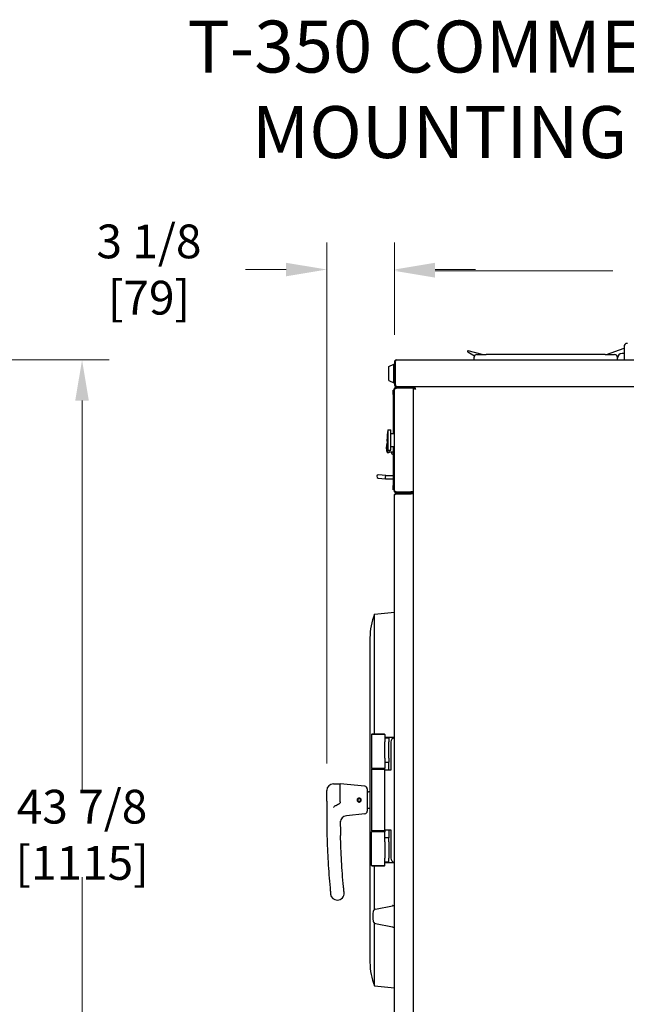
# Model space of a CAD drawing. Units: inches. Extents: x 16 to 168, y -101 to 98.
# Drawn here: x 53 to 81, y 53 to 98 of the extents above; entities that cross this region are included whole.
import ezdxf

# ---------------------------------------------------------------- set-up
doc = ezdxf.new("R2010")
doc.units = ezdxf.units.IN
doc.header["$LTSCALE"] = 10
doc.header["$MEASUREMENT"] = 0
doc.layers.add('Dimensions(Dexter)', color=1, linetype='Continuous', lineweight=20, true_color=0xff0000)
for name, color, linetype, lineweight in [('Sketch Geometry(Dexter)', 7, 'Continuous', 25), ('Symbols(Dexter)', 7, 'Continuous', 20), ('Visible Edges(Dexter)', 7, 'Continuous', 25)]:
    doc.layers.add(name, color=color, linetype=linetype, lineweight=lineweight)
doc.styles.add('DIMTXT', font='tahoma.ttf', dxfattribs={"width": 0.75})
doc.styles.add('NOTES', font='ARIALN.TTF', dxfattribs={"width": 0.8})
doc.dimstyles.new('FRAC', dxfattribs={"dimscale": 10, "dimtxt": 0.156, "dimasz": 0.188, "dimexe": 0.125, "dimexo": 0.125, "dimgap": 0.094, "dimtad": 0, "dimtih": 1, "dimtoh": 1, "dimdec": 6, "dimrnd": 1e-08, "dimzin": 0, "dimdsep": 46, "dimlunit": 5, "dimtxsty": 'DIMTXT', "dimcen": 0.09, "dimclrd": 7, "dimclre": 7, "dimclrt": 7, "dimadec": 0, "dimazin": 3, "dimtfac": 0.600962, "dimtdec": 6, "dimtofl": 0, "dimtmove": 0, "dimatfit": 3, "dimfxl": 1, "dimfrac": 2, "dimtolj": 1, "dimtzin": 12, "dimlwd": 0, "dimlwe": 0, "dimarcsym": 0})

# ---------------------------------------------------------------- blocks, each defined once
blk = doc.blocks.new('*D25')
at = {"layer": 'Defpoints', "color": 0, "linetype": 'Continuous', "transparency": 16777216}
for p in [(67.397, 86.813), (70.524, 82.537), (67.397, 62.725)]:
    blk.add_point(p, dxfattribs=at)
at = {"layer": 'Dimensions(Dexter)', "color": 7, "linetype": 'Continuous', "lineweight": 0, "transparency": 16777216}
for p, q in [((67.397, 63.975), (67.397, 88.063)), ((70.524, 83.787), (70.524, 88.063)), ((65.517, 86.813), (63.637, 86.813)), ((72.404, 86.813), (74.284, 86.813))]:
    blk.add_line(p, q, dxfattribs=at)
at = {"layer": 'Dimensions(Dexter)', "color": 7, "linetype": 'Continuous', "transparency": 16777216}
for points in [[(65.517, 87.126), (65.517, 86.5), (67.397, 86.813)], [(72.404, 87.126), (72.404, 86.5), (70.524, 86.813)]]:
    blk.add_solid(points, dxfattribs=at)
at = {"layer": 'Dimensions(Dexter)', "color": 7, "linetype": 'Continuous', "lineweight": 5, "transparency": 16777216, "insert": (59.178, 86.813), "char_height": 1.56, "attachment_point": 5, "style": 'DIMTXT'}
blk.add_mtext('\\A1;3 1/8 [79]', dxfattribs=at)
blk = doc.blocks.new('*D26')
at = {"layer": 'Defpoints', "color": 0, "linetype": 'Continuous', "transparency": 16777216}
for p in [(98.524, 86.753), (70.524, 82.537), (98.524, 82.537)]:
    blk.add_point(p, dxfattribs=at)
at = {"layer": 'Dimensions(Dexter)', "color": 7, "linetype": 'Continuous', "lineweight": 0, "transparency": 16777216}
for p, q in [((70.524, 83.787), (70.524, 88.003)), ((98.524, 83.787), (98.524, 88.003)), ((72.404, 86.753), (80.629, 86.753)), ((96.644, 86.753), (88.42, 86.753))]:
    blk.add_line(p, q, dxfattribs=at)
at = {"layer": 'Dimensions(Dexter)', "color": 7, "linetype": 'Continuous', "transparency": 16777216}
for points in [[(72.404, 87.067), (72.404, 86.44), (70.524, 86.753)], [(96.644, 87.067), (96.644, 86.44), (98.524, 86.753)]]:
    blk.add_solid(points, dxfattribs=at)
at = {"layer": 'Dimensions(Dexter)', "color": 7, "linetype": 'Continuous', "lineweight": 5, "transparency": 16777216, "insert": (84.524, 86.753), "char_height": 1.56, "attachment_point": 5, "style": 'DIMTXT'}
blk.add_mtext('\\A1;28 [711]', dxfattribs=at)
blk = doc.blocks.new('*D29')
at = {"layer": 'Defpoints', "color": 0, "linetype": 'Continuous', "transparency": 16777216}
for p in [(44.209, 82.635), (56.083, 82.635), (44.272, 38.729)]:
    blk.add_point(p, dxfattribs=at)
at = {"layer": 'Dimensions(Dexter)', "color": 7, "linetype": 'Continuous', "lineweight": 0, "transparency": 16777216}
for p, q in [((45.459, 82.635), (57.333, 82.635)), ((56.083, 80.755), (56.083, 62.643)), ((56.083, 40.609), (56.083, 58.722)), ((45.522, 38.729), (57.333, 38.729))]:
    blk.add_line(p, q, dxfattribs=at)
at = {"layer": 'Dimensions(Dexter)', "color": 7, "linetype": 'Continuous', "transparency": 16777216}
for points in [[(55.769, 80.755), (56.396, 80.755), (56.083, 82.635)], [(55.769, 40.609), (56.396, 40.609), (56.083, 38.729)]]:
    blk.add_solid(points, dxfattribs=at)
at = {"layer": 'Dimensions(Dexter)', "color": 7, "linetype": 'Continuous', "lineweight": 5, "transparency": 16777216, "insert": (56.083, 60.682), "char_height": 1.56, "attachment_point": 5, "style": 'DIMTXT'}
blk.add_mtext('\\A1;43 7/8 [1115]', dxfattribs=at)

msp = doc.modelspace()

# ---------------------------------------------------------------- linework, layer by layer
at = {"layer": 'Sketch Geometry(Dexter)'}
msp.add_line((98.4262497, 81.3854099), (70.6332982, 81.3854099), dxfattribs=at)
at = {"layer": 'Visible Edges(Dexter)'}
for p, q in [((73.9148747, 83.0018359), (74.2275802, 82.8212953)), ((74.5867497, 82.8854099), (73.9385878, 83.0590844)), ((74.3367497, 82.8854099), (74.7742497, 82.8854099)), ((80.2742497, 82.8854099), (74.7742497, 82.8854099)), ((80.2742497, 82.8854099), (80.7117497, 82.8854099)), ((80.3320963, 82.8854099), (81.1492497, 83.1828294)), ((81.1492497, 82.9322849), (81.0554997, 82.9322849)), ((81.1492497, 83.2604099), (81.1492497, 82.6354099)), ((70.2742497, 82.3304099), (70.4929997, 82.4424099)), ((70.4929997, 81.5784099), (70.4929997, 82.4424099)), ((70.4929997, 82.4424099), (70.5242497, 82.4424099)), ((70.5242497, 82.5374099), (70.5242497, 81.4834099)), ((70.5242497, 82.5374099), (70.5597497, 82.5374099)), ((70.5597497, 81.4834099), (70.5597497, 82.5374099)), ((70.5604568, 82.5374099), (70.5604568, 81.4834099)), ((70.6222497, 82.6354099), (98.4262497, 82.6354099)), ((74.2117497, 82.6354099), (74.2117497, 82.7604099)), ((80.8367497, 82.6354099), (80.8367497, 82.7604099)), ((70.2742497, 81.6904099), (70.2742497, 82.3304099)), ((70.5597497, 82.3229099), (70.5604568, 82.3229099)), ((70.2742497, 81.6904099), (70.4929997, 81.5784099)), ((70.4929997, 81.5784099), (70.5242497, 81.5784099)), ((70.5242497, 81.4834099), (70.5597497, 81.4834099)), ((70.5597497, 81.6979099), (70.5604568, 81.6979099)), ((70.4651945, 81.0387091), (70.4651945, 81.2355595)), ((70.5242497, 81.2355595), (70.4651945, 81.2355595)), ((70.4651945, 81.0387091), (70.4651945, 79.2277849)), ((70.5242497, 81.2135349), (70.5142497, 81.2135349)), ((70.5142497, 81.1197849), (70.5142497, 81.2135349)), ((70.5142497, 81.1197849), (70.5142497, 76.7447849)), ((70.5242497, 76.5896599), (70.5242497, 81.2749099)), ((70.6222497, 81.3854099), (70.6222497, 81.3881784)), ((70.6222497, 81.3854099), (70.6332982, 81.3854099)), ((70.6347497, 81.3854099), (70.6332982, 81.3854099)), ((71.2887497, 81.3854099), (70.6347497, 81.3854099)), ((71.2887497, 81.3374099), (70.6347497, 81.3374099)), ((71.2887497, 81.3324099), (70.6347497, 81.3324099)), ((71.3992497, 81.3324099), (71.2887497, 81.3324099)), ((71.2958146, 81.337636), (71.2927457, 81.3855378)), ((71.4453563, 81.3854099), (71.2927539, 81.3854099)), ((71.3992497, 81.3394312), (71.3992497, 76.4395502)), ((71.4347497, 81.3394312), (71.3992497, 81.3394312)), ((71.4347497, 81.3394312), (71.4648861, 81.3394312)), ((71.4453563, 81.3500378), (71.4453563, 81.3854099)), ((70.2357497, 78.459844), (70.2357497, 79.4047259)), ((70.2357497, 79.4047259), (70.3607497, 79.4047259)), ((70.3607497, 78.459844), (70.3607497, 79.4047259)), ((70.3607497, 79.2277849), (70.5142497, 79.2277849)), ((70.209289, 78.3418587), (70.209289, 78.6001722)), ((70.2683441, 78.3418587), (70.209289, 78.3418587)), ((70.2357497, 78.459844), (70.3607497, 78.459844)), ((70.2683441, 78.459844), (70.2683441, 78.3418587)), ((70.4651945, 78.3635123), (70.2683441, 78.3635123)), ((70.3607497, 78.6367849), (70.5142497, 78.6367849)), ((70.3944753, 78.3635123), (70.3944753, 78.3307849)), ((70.4651945, 78.6367849), (70.4651945, 76.8261107)), ((70.4444753, 78.2807849), (70.4651945, 78.2807849)), ((69.7805169, 77.1702799), (70.1109477, 77.141371)), ((70.124673, 77.298252), (69.7942423, 77.327161)), ((70.1109214, 77.1410713), (70.1178103, 77.2198115)), ((70.1109214, 77.1410713), (70.4651945, 77.1410713)), ((70.1178103, 77.2198115), (70.1246992, 77.2985517)), ((70.1246992, 77.2985517), (70.4651945, 77.2985517)), ((70.4651945, 76.6292603), (70.4651945, 76.8261107)), ((70.5242497, 76.6292603), (70.4651945, 76.6292603)), ((70.5142497, 76.6510349), (70.5142497, 76.7447849)), ((70.5242497, 76.6510349), (70.5142497, 76.6510349)), ((70.6222497, 76.4760502), (71.2742497, 76.4760502)), ((70.6222497, 76.4405502), (70.6222497, 76.4760502)), ((70.6347497, 76.5321599), (71.2887497, 76.5321599)), ((71.1023747, 76.5271599), (70.6347497, 76.5271599)), ((70.6347497, 76.4791599), (71.1023747, 76.4791599)), ((71.1023747, 76.4791599), (71.1023747, 76.5271599)), ((71.1023747, 76.5271599), (71.2887497, 76.5271599)), ((71.2887497, 76.4791599), (71.1023747, 76.4791599)), ((71.2742497, 76.4760502), (71.3367497, 76.4760502)), ((71.2742497, 76.4405502), (71.2742497, 76.4760502)), ((71.3992497, 76.5321599), (71.2887497, 76.5321599)), ((71.3367497, 76.5321599), (71.3367497, 76.4395502)), ((70.5242497, 50.0740502), (70.5242497, 76.3780502)), ((71.2742497, 76.4405502), (70.6222497, 76.4405502)), ((70.6222497, 76.4395502), (71.3012497, 76.4395502)), ((71.3367497, 76.4405502), (71.2742497, 76.4405502)), ((71.3992497, 76.4395502), (71.3012497, 76.4395502)), ((71.3992497, 76.4395502), (71.3992497, 50.0125502)), ((69.6061251, 70.8811189), (70.5242497, 70.9724378)), ((69.6061251, 65.350372), (69.6061251, 70.8811189)), ((69.3974997, 69.787872), (69.3974997, 54.787872)), ((69.4912497, 65.350372), (69.4599997, 65.319122)), ((70.0849997, 65.319122), (69.4599997, 65.319122)), ((69.4599997, 65.319122), (69.4599997, 63.756622)), ((69.4912497, 65.350372), (70.0537497, 65.350372)), ((70.0537497, 65.350372), (70.0849997, 65.319122)), ((70.0849997, 65.319122), (70.0849997, 65.1377517)), ((70.0849997, 65.162872), (70.2724997, 65.162872)), ((70.0849997, 65.1377517), (70.0849997, 64.975372)), ((70.2724997, 65.194122), (70.2724997, 65.162872)), ((70.2724997, 65.162872), (70.2724997, 64.975372)), ((70.0849997, 64.225372), (70.0849997, 64.975372)), ((70.2724997, 64.225372), (70.2724997, 64.975372)), ((70.3659997, 64.975872), (70.3659997, 63.663372)), ((70.0849997, 64.225372), (70.0849997, 64.0629922)), ((70.2724997, 64.225372), (70.2724997, 64.037872)), ((69.4599997, 63.756622), (70.0849997, 63.756622)), ((69.4912497, 63.725372), (69.4599997, 63.756622)), ((69.4912497, 63.725372), (69.4599997, 63.694122)), ((69.4912497, 63.725372), (70.0537497, 63.725372)), ((70.0537497, 63.725372), (69.4912497, 63.725372)), ((70.0537497, 63.725372), (70.0849997, 63.756622)), ((70.0537497, 63.725372), (70.0849997, 63.694122)), ((70.0849997, 64.0629922), (70.0849997, 63.756622)), ((70.0849997, 64.037872), (70.2724997, 64.037872)), ((70.0849997, 63.694122), (70.0849997, 63.756622)), ((70.2724997, 63.663372), (70.2724997, 64.037872)), ((70.0849997, 63.694122), (69.4599997, 63.694122)), ((69.4599997, 63.694122), (69.4599997, 60.881622)), ((70.0849997, 63.694122), (70.0849997, 63.663372)), ((70.3659997, 63.663372), (70.0849997, 63.663372)), ((70.0849997, 60.913372), (70.0849997, 63.663372)), ((67.7099997, 63.037872), (68.0224997, 63.037872)), ((68.0224997, 62.2027466), (68.0224997, 63.037872)), ((69.1599376, 62.9241282), (68.0224997, 63.037872)), ((67.3974997, 62.2382155), (67.3974997, 62.725372)), ((69.2724997, 62.7997485), (69.2724997, 61.7759954)), ((69.3037497, 62.662872), (69.3353182, 62.662872)), ((67.3974997, 62.2382155), (67.3974997, 61.537872)), ((68.8800108, 62.2231948), (68.8794244, 62.2078889)), ((68.893901, 62.1939409), (68.8949347, 62.2209211)), ((68.9179879, 62.2240814), (68.9262444, 62.1983748)), ((68.9364332, 62.2157042), (68.9317493, 62.2302876)), ((69.3037497, 61.912872), (69.3353182, 61.912872)), ((69.1599376, 61.6516158), (68.3050444, 61.5661264)), ((69.4599997, 60.881622), (70.0849997, 60.881622)), ((69.4909997, 60.850622), (69.4599997, 60.881622)), ((69.4909997, 60.850622), (69.4599997, 60.819622)), ((70.0849997, 60.819622), (69.4599997, 60.819622)), ((69.4599997, 59.257122), (69.4599997, 60.819622)), ((70.0539997, 60.850622), (70.0849997, 60.881622)), ((70.0539997, 60.850622), (70.0849997, 60.819622)), ((70.0849997, 60.913372), (70.3659997, 60.913372)), ((70.0849997, 60.913372), (70.0849997, 60.881622)), ((70.0849997, 60.881622), (70.0849997, 60.819622)), ((70.0849997, 60.5127517), (70.0849997, 60.819622)), ((70.2724997, 60.537872), (70.0849997, 60.537872)), ((70.2724997, 60.913372), (70.2724997, 60.537872)), ((70.2724997, 60.350372), (70.2724997, 60.537872)), ((70.3659997, 60.913372), (70.3659997, 59.600872)), ((70.0849997, 60.350372), (70.0849997, 60.5127517)), ((70.0849997, 60.350372), (70.0849997, 59.600372)), ((70.2724997, 60.350372), (70.2724997, 59.600372)), ((69.4599997, 59.257122), (70.0849997, 59.257122)), ((69.4912497, 59.225872), (69.4599997, 59.257122)), ((70.0537497, 59.225872), (69.4912497, 59.225872)), ((69.6061251, 57.2218137), (69.6061251, 59.225872)), ((70.0537497, 59.225872), (70.0849997, 59.257122)), ((70.0849997, 59.4379922), (70.0849997, 59.600372)), ((70.0849997, 59.257122), (70.0849997, 59.4379922)), ((70.2724997, 59.412872), (70.0849997, 59.412872)), ((70.2099997, 59.3983933), (70.0849997, 59.3945742)), ((70.2099997, 59.412872), (70.2099997, 59.3983933)), ((70.2724997, 59.412872), (70.2724997, 59.600372)), ((69.6472661, 57.2385502), (70.4368722, 57.404996)), ((70.4517606, 57.4072082), (70.5242497, 57.4135502)), ((69.6061251, 53.694625), (69.6061251, 56.6052867)), ((69.6472661, 56.5885502), (70.4368722, 56.4221044)), ((70.4517606, 56.4198922), (70.5242497, 56.4135502)), ((69.6061251, 53.694625), (70.5242497, 53.6033061))]:
    msp.add_line(p, q, dxfattribs=at)
for centre, radius, start, end in [((81.3054997, 83.2604099), 0.15625, 110.60969294, 180), ((73.9304997, 83.0288992), 0.03125, 75, 240), ((74.3367497, 82.7604099), 0.125, 90, 180), ((80.7117497, 82.7604099), 0.125, 0, 90), ((81.0554997, 82.7135349), 0.21875, 90, 180), ((71.2887497, 81.4479099), 0.0625, 270, 273.66577112), ((71.2887497, 81.4479099), 0.1105, 270, 273.66577112), ((71.2887497, 81.4479099), 0.1105, 273.66577112, 325.55527874), ((72.3559078, 78.9322849), 2.1721581, 167.43785497, 192.56214503), ((70.7415137, 78.5977643), 0.5905512, 159.70497648, 205.67928862), ((70.4444753, 78.3307849), 0.05, 180, 270), ((69.7873796, 77.2487204), 0.0787402, 85, 265), ((71.2887497, 76.5896599), 0.0625, 270, 293.07391807), ((71.2887497, 76.5896599), 0.1105, 270, 295.7464303), ((72.3662497, 69.787872), 2.96875, 158.39217048, 180), ((70.5534997, 64.975872), 0.1875, 98.97479757, 180), ((67.7099997, 62.725372), 0.3125, 90, 180), ((69.1474997, 62.7997485), 0.125, 0, 84.28940686), ((68.8974997, 62.287872), 0.082, 298.34626019, 257.26568826), ((69.3037497, 62.631622), 0.03125, 90, 180), ((68.8974997, 62.287872), 0.067, 300.7430362, 254.86891224), ((68.8974997, 62.287872), 0.067, 254.86891224, 267.80597422), ((68.8974997, 62.287872), 0.067, 287.80597422, 300.7430362), ((69.3037497, 61.944122), 0.03125, 180, 270), ((103.3974997, 61.537872), 36, 180, 181.44273147), ((68.3361393, 61.2551773), 0.3125, 95.71059314, 180.46195753), ((69.1474997, 61.7759954), 0.125, 275.71059314, 0), ((103.3974997, 61.537872), 35.375, 180.37463619, 181.44273147), ((70.5534997, 59.600872), 0.1875, 180, 261.02520243), ((67.8882971, 57.9749816), 0.3125, 185.72971567, 270), ((67.8882971, 57.9749816), 0.3125, 270, 5.72971567), ((70.4626551, 57.2826839), 0.125, 95, 101.90345032), ((70.5242497, 56.9135502), 1, 166.60615818, 193.39384182), ((69.673049, 57.1162381), 0.125, 101.90345032, 166.60615818), ((69.673049, 56.7108623), 0.125, 193.39384182, 258.09654968), ((70.4626551, 56.5444165), 0.125, 258.09654968, 265), ((72.3662497, 54.787872), 2.96875, 180, 201.60782952)]:
    msp.add_arc(centre, radius, start, end, dxfattribs=at)
for points, degree in [([(81.2504997, 83.4066599), (81.2673933, 83.4130131), (81.2880022, 83.4166599), (81.3054997, 83.4166599)], 3), ([(70.5597497, 82.5374099), (70.5597497, 82.5544368), (70.5674759, 82.5710458), (70.5797343, 82.582798)], 3), ([(70.6347497, 81.3854099), (70.6347497, 81.3694099), (70.6347497, 81.3534099), (70.6347497, 81.3374099)], 3), ([(71.3992497, 81.3394312), (71.3992497, 81.3331267), (71.4047511, 81.3268182), (71.4148759, 81.3205178)], 3), ([(71.4465497, 81.3854723), (71.4524568, 81.3848251), (71.4583668, 81.3793975), (71.4642696, 81.3699115)], 3), ([(70.6347497, 76.5271599), (70.6347497, 76.5111599), (70.6347497, 76.4951599), (70.6347497, 76.4791599)], 3), ([(68.890905, 62.1941036), (68.8847067, 62.2010138), (68.8794244, 62.2078889)], 2), ([(68.9364332, 62.2157042), (68.933196, 62.2076612), (68.929086, 62.1993378)], 2), ([(70.2099997, 59.3983933), (70.2099997, 59.3983933), (70.2101807, 59.3983988), (70.2105776, 59.398411)], 3)]:
    msp.add_open_spline(points, degree=degree, dxfattribs=at)
for points, knots in [([(70.6222497, 82.6354099), (70.5858338, 82.6354099), (70.5503011, 82.6132619), (70.5342642, 82.5805674), (70.527704, 82.5671929), (70.5242497, 82.5523067), (70.5242497, 82.5374099)], [0, 0, 0, 0, 1.1147722676, 1.1147722676, 1.1147722676, 1.5707963268, 1.5707963268, 1.5707963268, 1.5707963268]), ([(70.6222497, 82.6354099), (70.6076318, 82.6354099), (70.593014, 82.6132619), (70.5783961, 82.5805674), (70.5724163, 82.5671929), (70.5664365, 82.5523067), (70.5604568, 82.5374099)], [0, 0, 0, 0, 1.1147722676, 1.1147722676, 1.1147722676, 1.5707963268, 1.5707963268, 1.5707963268, 1.5707963268]), ([(70.5242497, 81.4834099), (70.5242497, 81.446994), (70.5463977, 81.4114614), (70.5790922, 81.3954245), (70.5924667, 81.3888642), (70.6073529, 81.3854099), (70.6222497, 81.3854099)], [0, 0, 0, 0, 1.1147722676, 1.1147722676, 1.1147722676, 1.5707963268, 1.5707963268, 1.5707963268, 1.5707963268]), ([(70.5858761, 81.4330576), (70.5753861, 81.4406333), (70.5671051, 81.4512668), (70.5629886, 81.463551), (70.5608482, 81.4699383), (70.5597497, 81.4766735), (70.5597497, 81.4834099)], [0.62558001329, 0.62558001329, 0.62558001329, 0.62558001329, 1.24744863103, 1.24744863103, 1.24744863103, 1.57079632679, 1.57079632679, 1.57079632679, 1.57079632679]), ([(70.5604568, 81.4834099), (70.5776883, 81.446994), (70.5949198, 81.4114614), (70.6121513, 81.3954245), (70.6192003, 81.3888642), (70.6262492, 81.3854099), (70.6332982, 81.3854099)], [0, 0, 0, 0, 1.1147722676, 1.1147722676, 1.1147722676, 1.5707963268, 1.5707963268, 1.5707963268, 1.5707963268]), ([(70.5242497, 81.2749099), (70.5242497, 81.2776544), (70.5240519, 81.2894184), (70.5326693, 81.3201216), (70.5422767, 81.3387267), (70.5710563, 81.3674679), (70.5896639, 81.3770421), (70.6203283, 81.3856155), (70.6320543, 81.3854099), (70.6347497, 81.3854099)], [0, 0, 0, 0, 0.25, 0.25, 0.5, 0.5, 0.75, 0.75, 1, 1, 1, 1]), ([(70.6347497, 81.3324099), (70.6320543, 81.3306242), (70.6203283, 81.3261375), (70.5896639, 81.3146866), (70.5710563, 81.3077223), (70.5422767, 81.2942402), (70.5326693, 81.2877224), (70.5240519, 81.2780572), (70.5242497, 81.2749099), (70.5242497, 81.2749099)], [-1, -1, -1, -1, -0.75, -0.75, -0.5, -0.5, -0.25, -0.25, 0, 0, 0, 0]), ([(70.6347497, 81.3374099), (70.6332252, 81.3374099), (70.6265928, 81.3375262), (70.6092487, 81.332677), (70.598724, 81.3272617), (70.5886205, 81.3171717), (70.5868136, 81.3150703), (70.5851684, 81.3128889)], [-1, -1, -1, -1, -0.75, -0.75, -0.5, -0.5, -0.43965813568, -0.43965813568, -0.43965813568, -0.43965813568]), ([(71.4148759, 81.3205178), (71.4237689, 81.314984), (71.4362068, 81.309443), (71.4506579, 81.3039056), (71.4648964, 81.2984497), (71.481065, 81.2929937), (71.4972497, 81.2875378)], [-0.63553403159, -0.63553403159, -0.63553403159, -0.63553403159, -0.31541232738, -0.31541232738, -0.31541232738, 0, 0, 0, 0]), ([(71.4972497, 81.2875378), (71.4721802, 81.300789), (71.4479283, 81.3140403), (71.4389221, 81.3272915), (71.4361718, 81.3313381), (71.4347497, 81.3353846), (71.4347497, 81.3394312)], [0, 0, 0, 0, 0.7660649442, 0.7660649442, 0.7660649442, 1, 1, 1, 1]), ([(71.4972497, 81.2875378), (71.4839984, 81.3126072), (71.4707472, 81.3368592), (71.4574959, 81.3458654), (71.4534494, 81.3486156), (71.4494028, 81.3500378), (71.4453563, 81.3500378)], [0, 0, 0, 0, 0.7660649442, 0.7660649442, 0.7660649442, 1, 1, 1, 1]), ([(71.4642696, 81.3699115), (71.4698034, 81.3610186), (71.4753444, 81.3485807), (71.4808818, 81.3341296), (71.4863378, 81.319891), (71.4917937, 81.3037225), (71.4972497, 81.2875378)], [-0.63553403159, -0.63553403159, -0.63553403159, -0.63553403159, -0.31541232743, -0.31541232743, -0.31541232743, 0, 0, 0, 0]), ([(70.6347497, 76.4791599), (70.6320543, 76.4791599), (70.6203283, 76.4789543), (70.5896639, 76.4875278), (70.5710563, 76.4971019), (70.5422767, 76.5258431), (70.5326693, 76.5444483), (70.5240519, 76.5751514), (70.5242497, 76.5869154), (70.5242497, 76.5896599)], [-1, -1, -1, -1, -0.75, -0.75, -0.5, -0.5, -0.25, -0.25, 0, 0, 0, 0]), ([(70.5242497, 76.5896599), (70.5242497, 76.5896599), (70.5240519, 76.5865126), (70.5326693, 76.5768475), (70.5422767, 76.5703296), (70.5710563, 76.5568475), (70.5896639, 76.5498832), (70.6203283, 76.5384323), (70.6320543, 76.5339457), (70.6347497, 76.5321599)], [0, 0, 0, 0, 0.25, 0.25, 0.5, 0.5, 0.75, 0.75, 1, 1, 1, 1]), ([(70.5242497, 76.3780502), (70.5242497, 76.3918049), (70.5271455, 76.4054068), (70.5383484, 76.4305251), (70.5465289, 76.4417635), (70.5656742, 76.4589632), (70.5759867, 76.4652709), (70.5983749, 76.4738505), (70.6102617, 76.4760502), (70.6222497, 76.4760502)], [0, 0, 0, 0, 0.11286580818, 0.11286580818, 0.22568198121, 0.22568198121, 0.32405022023, 0.32405022023, 0.4224186045, 0.4224186045, 0.4224186045, 0.4224186045]), ([(70.5851684, 76.5516809), (70.5868136, 76.5494996), (70.5886205, 76.5473981), (70.598724, 76.5373081), (70.6092487, 76.5318929), (70.6265928, 76.5270436), (70.6332252, 76.5271599), (70.6347497, 76.5271599)], [0.43965813568, 0.43965813568, 0.43965813568, 0.43965813568, 0.5, 0.5, 0.75, 0.75, 1, 1, 1, 1]), ([(70.6222497, 76.4395502), (70.608495, 76.434055), (70.5948931, 76.4286199), (70.5697748, 76.4176319), (70.5585363, 76.4121991), (70.5413366, 76.4019171), (70.535029, 76.3971676), (70.5264493, 76.387589), (70.5242497, 76.3828395), (70.5242497, 76.3780502)], [0, 0, 0, 0, 0.11286580818, 0.11286580818, 0.22568198121, 0.22568198121, 0.32405022023, 0.32405022023, 0.4224186045, 0.4224186045, 0.4224186045, 0.4224186045]), ([(70.6222497, 76.4405502), (70.612631, 76.4405502), (70.6031409, 76.4383297), (70.5876676, 76.4306696), (70.58151, 76.4260554), (70.576343, 76.4204628)], [0, 0, 0, 0, 0.08648794819, 0.08648794819, 0.15524576466, 0.15524576466, 0.15524576466, 0.15524576466]), ([(68.8988334, 62.3818625), (68.9104795, 62.3816972), (68.9229084, 62.3792211), (68.9457632, 62.3694863), (68.956188, 62.3622269), (68.9726261, 62.3455684), (68.9797451, 62.3350544), (68.9891819, 62.3120559), (68.9914997, 62.2995711), (68.9914997, 62.2761728), (68.9891819, 62.263688), (68.9797451, 62.2406895), (68.9726261, 62.2301755), (68.956188, 62.213517), (68.9457632, 62.2062576), (68.9229084, 62.1965228), (68.9104795, 62.1940467), (68.886871, 62.1937117), (68.8741297, 62.1959508), (68.8506862, 62.2053847), (68.8399806, 62.2125777), (68.8230638, 62.2292562), (68.8157101, 62.2398475), (68.8059268, 62.2631676), (68.8034997, 62.2758991), (68.8034997, 62.2998449), (68.8059268, 62.3125763), (68.8157101, 62.3358964), (68.8230638, 62.3464877), (68.8399806, 62.3631662), (68.8506862, 62.3703592), (68.8741297, 62.3797931), (68.886871, 62.3820322), (68.8988334, 62.3818625)], [0, 0, 0, 0, 0.0891860142, 0.0891860142, 0.1783720284, 0.1783720284, 0.2675198175, 0.2675198175, 0.3566676065, 0.3566676065, 0.4458153956, 0.4458153956, 0.5349631846, 0.5349631846, 0.6241491988, 0.6241491988, 0.713335213, 0.713335213, 0.8049432193, 0.8049432193, 0.8965512255, 0.8965512255, 0.9877846373, 0.9877846373, 1.079018049, 1.079018049, 1.1702514608, 1.1702514608, 1.2614848725, 1.2614848725, 1.3530928787, 1.3530928787, 1.444700885, 1.444700885, 1.444700885, 1.444700885]), ([(69.3974997, 62.7231646), (69.3974997, 62.7228574), (69.3974971, 62.7224075), (69.3974465, 62.7210038), (69.397405, 62.7200643), (69.3971226, 62.7171273), (69.3969347, 62.7151961), (69.3957319, 62.7096321), (69.3950825, 62.7068523), (69.391952, 62.6987669), (69.3898354, 62.6935311), (69.3800471, 62.6812944), (69.3739874, 62.6751515), (69.3586856, 62.6670278), (69.3514916, 62.6645337), (69.341119, 62.6630731), (69.3381898, 62.662872), (69.3353182, 62.662872)], [-3.225203227899, -3.225203227899, -3.225203227899, -3.225203227899, -3.205947773957, -3.205947773957, -3.186692320015, -3.186692320015, -3.167436866073, -3.167436866073, -3.155033269803, -3.155033269803, -3.143611587978, -3.143611587978, -3.135759792652, -3.135759792652, -3.130837745132, -3.130837745132, -3.128925958189, -3.128925958189, -3.128925958189, -3.128925958189]), ([(67.7942445, 62.017513), (67.7913817, 62.0163339), (67.7885487, 62.0150844), (67.770402, 62.0065108), (67.7562927, 61.997167), (67.7297953, 61.9719499), (67.7193511, 61.9566361), (67.7102709, 61.9389256), (67.710135, 61.9386595), (67.7099997, 61.9383932)], [0, 0, 0, 0, 0.0236148512, 0.0236148512, 0.15311678224, 0.15311678224, 0.30230899451, 0.30230899451, 0.30458273875, 0.30458273875, 0.30458273875, 0.30458273875]), ([(69.3353182, 61.912872), (69.3420065, 61.912872), (69.3489959, 61.9117113), (69.3615863, 61.9074682), (69.3671197, 61.9044379), (69.3769725, 61.897409), (69.3808286, 61.8934063), (69.3877414, 61.8849149), (69.3899506, 61.8808322), (69.3937353, 61.8729489), (69.3946927, 61.8697671), (69.3961404, 61.8645217), (69.3964969, 61.8625972), (69.397053, 61.8592353), (69.3971895, 61.8579578), (69.3974143, 61.8555224), (69.3974524, 61.854614), (69.3974971, 61.8532932), (69.3974997, 61.8528714), (69.3974997, 61.8525793)], [-0.126591463668, -0.126591463668, -0.126591463668, -0.126591463668, -0.122139171925, -0.122139171925, -0.117627623629, -0.117627623629, -0.112125551192, -0.112125551192, -0.10437731117, -0.10437731117, -0.093576040324, -0.093576040324, -0.081771248226, -0.081771248226, -0.06790821527, -0.06790821527, -0.04865529517, -0.04865529517, -0.030326863167, -0.030326863167, -0.030326863167, -0.030326863167]), ([(67.408912, 60.6314728), (67.4189413, 60.2332608), (67.4357109, 59.8318519), (67.4826277, 59.0313342), (67.5128524, 58.6308707), (67.5493931, 58.2343507)], [-6.0570954962, -6.0570954962, -6.0570954962, -6.0570954962, -3.0285477481, -3.0285477481, 0, 0, 0, 0]), ([(68.171756, 58.2917035), (68.1538029, 58.4865214), (68.137392, 58.6823208), (68.1078006, 59.0748442), (68.0946203, 59.2715669), (68.0830949, 59.4682249), (68.0715695, 59.664883), (68.0616808, 59.8617805), (68.0452161, 60.2551314), (68.0386415, 60.4515596), (68.0337139, 60.6472089)], [-6.0570951312, -6.0570951312, -6.0570951312, -6.0570951312, -4.5428213484, -4.5428213484, -3.0285475656, -3.0285475656, -3.0285475656, -1.5142737828, -1.5142737828, 0, 0, 0, 0]), ([(70.2331616, 59.38163), (70.2331111, 59.3816753), (70.2330606, 59.3817205), (70.2291193, 59.3852492), (70.2253859, 59.3884362), (70.2190024, 59.3935366), (70.2162123, 59.3955916), (70.2125056, 59.3978576), (70.2112634, 59.3984319), (70.2105776, 59.398411)], [-0.00059193444, -0.00059193444, -0.00059193444, -0.00059193444, 0, 0, 0.04566499633, 0.04566499633, 0.0878145334, 0.0878145334, 0.11840401751, 0.11840401751, 0.11840401751, 0.11840401751]), ([(68.1992358, 58.0061802), (68.1992358, 58.0061802), (68.1988577, 58.0099429), (68.1975947, 58.0225705), (68.1968996, 58.0295314), (68.1944488, 58.0541811), (68.1922274, 58.0766405), (68.1871142, 58.1290486), (68.1841277, 58.1599875), (68.1780272, 58.2241999), (68.1748025, 58.2586442), (68.171756, 58.2917035)], [-1.1014600608, -1.1014600608, -1.1014600608, -1.1014600608, -0.9078095411, -0.9078095411, -0.7729509567, -0.7729509567, -0.5151647068, -0.5151647068, -0.2569616392, -0.2569616392, 0, 0, 0, 0]), ([(67.5493931, 58.2343507), (67.5517759, 58.208493), (67.5542659, 58.1817939), (67.559801, 58.1231328), (67.5628345, 58.0914862), (67.5662851, 58.0559017), (67.5669782, 58.0487775), (67.5689161, 58.0289163), (67.5701092, 58.0167626), (67.5730339, 57.9870961), (67.5745221, 57.9721475), (67.5762452, 57.9548882), (67.5767328, 57.9500214), (67.5772454, 57.9449081), (67.5773548, 57.9438155), (67.5773541, 57.9438223)], [-2.2037324768, -2.2037324768, -2.2037324768, -2.2037324768, -2.0062363516, -2.0062363516, -1.7540340236, -1.7540340236, -1.6880127844, -1.6880127844, -1.5617523423, -1.5617523423, -1.3443958023, -1.3443958023, -1.2062794166, -1.2062794166, -1.1020029244, -1.1020029244, -1.1020029244, -1.1020029244])]:
    msp.add_open_spline(points, degree=3, knots=knots, dxfattribs=at)
for points, weights in [([(70.0849997, 65.194122), (70.3040006, 65.194122), (70.5242497, 65.194122)], [1, 1.00000369683, 1.00000022697]), ([(68.0224997, 62.2027466), (68.0224997, 62.111518), (67.7942445, 62.017513)], [1.0625, 1.0625, 1.04657427153]), ([(70.5242497, 59.381622), (70.3040006, 59.381622), (70.0849997, 59.381622)], [1.00000022697, 1.00000369683, 1])]:
    msp.add_rational_spline(points, weights, degree=2, dxfattribs=at)

# ---------------------------------------------------------------- texts
at = {"layer": 'Symbols(Dexter)', "color": 7, "insert": (82.8927487, 91.9676797), "char_height": 2.40000003, "width": 62.667837947, "attachment_point": 8, "line_spacing_factor": 0.987884, "style": 'NOTES'}
msp.add_mtext('{\\fTahoma|b0|i0;\\H2.4000;T-350 COMMERCIAL WASHER\\PMOUNTING DIMENSIONS}', dxfattribs=at)

# ---------------------------------------------------------------- dimensions: what is measured, and where the dimension line sits
at = {"layer": 'Dimensions(Dexter)', "color": 7, "linetype": 'Continuous', "lineweight": 5}
for base, p1, p2, angle, override, picture, middle in [((67.397499661, 86.8128972625), (70.5242496601, 82.5374099238), (67.397499661, 62.7253719622), 180, {"dimtih": 0, "dimtoh": 0, "dimdec": 4, "dimatfit": 1}, '*D25', (59.17807057, 86.8128972625)), ((98.5242497, 86.7534077), (70.5242497, 82.5374099), (98.5242497, 82.5374099), 180, {"dimtih": 0, "dimtoh": 0, "dimdec": 4, "dimatfit": 1}, '*D26', (84.5242497, 86.7534077)), ((56.0827037, 82.6354099), (44.2716863, 38.7292878), (44.2091863, 82.6354099), 90, {"dimdec": 4, "dimatfit": 1}, '*D29', (56.0827037, 60.6823489))]:
    dim = msp.add_linear_dim(base=base, p1=p1, p2=p2, angle=angle, dimstyle='FRAC', override=override, dxfattribs=at)
    dim.commit()
    dim.dimension.update_dxf_attribs({"geometry": picture, "text_midpoint": middle, "dimtype": 160})

doc.saveas('drawing.dxf')
